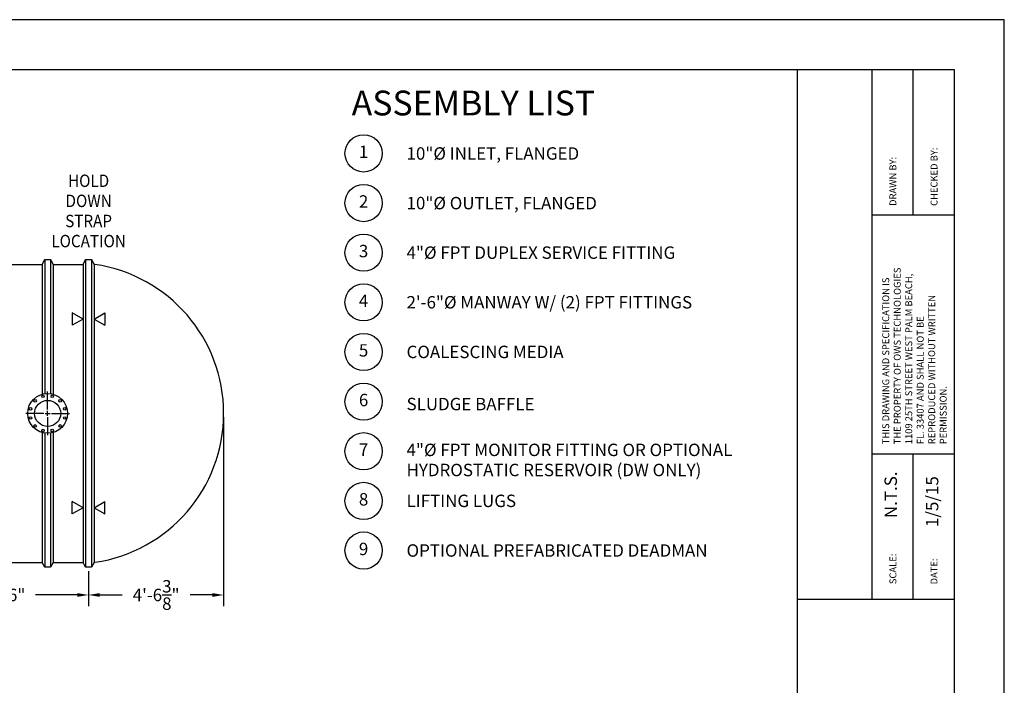
# Model space of a CAD drawing. Extents: x 0 to 1080, y 0 to 720.
# Drawn here: x 684 to 1080, y 452 to 720 of the extents above; entities that cross this region are included whole.
import ezdxf
from ezdxf.enums import TextEntityAlignment as Align

# ---------------------------------------------------------------- set-up
doc = ezdxf.new("R2010")
doc.units = 0
doc.header["$LTSCALE"] = 4
doc.header["$MEASUREMENT"] = 0
doc.layers.get('0').update_dxf_attribs({"linetype": 'CONTINUOUS'})
doc.layers.get('DEFPOINTS').update_dxf_attribs({"linetype": 'CONTINUOUS'})
doc.layers.add('BDR', color=5, linetype='CONTINUOUS')
doc.layers.add('DIM', color=2, linetype='CONTINUOUS')
doc.styles.add('R1', font='ROMANS.shx', dxfattribs={"height": 5})
doc.styles.add('RD', font='romand.shx', dxfattribs={"height": 4})
doc.dimstyles.new('ROMANS', dxfattribs={"dimscale": 3, "dimtxt": 0.18, "dimasz": 0.18, "dimexe": 0.18, "dimexo": 0.0625, "dimgap": 0.09, "dimtad": 0, "dimtih": 1, "dimtoh": 1, "dimdec": 4, "dimzin": 3, "dimdsep": 46, "dimtxsty": 'Standard', "dimcen": -0.09, "dimadec": 0, "dimazin": 0, "dimtfac": 1, "dimtdec": 4, "dimtofl": 0, "dimtmove": 0, "dimatfit": 3, "dimfxl": 1, "dimtolj": 1, "dimtzin": 0, "dimarcsym": 0})

# ---------------------------------------------------------------- blocks, each defined once
blk = doc.blocks.new('*D14')
at = {"layer": 'DEFPOINTS', "color": 0, "transparency": 16777216}
for p in [(645.32, 499.43), (711.32, 499.43), (711.32, 488.29)]:
    blk.add_point(p, dxfattribs=at)
at = {"layer": 'DIM', "color": 0, "lineweight": -2, "transparency": 16777216}
for p, q in [((645.32, 497.93), (645.32, 483.79)), ((711.32, 497.93), (711.32, 483.79)), ((649.82, 488.29), (666.7, 488.29)), ((706.82, 488.29), (689.94, 488.29))]:
    blk.add_line(p, q, dxfattribs=at)
at = {"layer": 'DIM', "color": 0, "transparency": 16777216}
for points in [[(649.82, 489.04), (649.82, 487.54), (645.32, 488.29)], [(706.82, 489.04), (706.82, 487.54), (711.32, 488.29)]]:
    blk.add_solid(points, dxfattribs=at)
at = {"layer": 'DIM', "color": 0, "transparency": 16777216, "insert": (678.32, 488.29), "char_height": 5, "attachment_point": 5, "style": 'R1'}
blk.add_mtext('\\A1;5\'-6"', dxfattribs=at)
blk = doc.blocks.new('*D15')
at = {"layer": 'DEFPOINTS', "color": 0, "transparency": 16777216}
for p in [(765.69, 561.43), (711.32, 499.43), (765.69, 488.29)]:
    blk.add_point(p, dxfattribs=at)
at = {"layer": 'DIM', "color": 0, "lineweight": -2, "transparency": 16777216}
for p, q in [((765.69, 559.93), (765.69, 483.79)), ((711.32, 497.93), (711.32, 483.79)), ((715.82, 488.29), (724.86, 488.29)), ((761.19, 488.29), (752.15, 488.29))]:
    blk.add_line(p, q, dxfattribs=at)
at = {"layer": 'DIM', "color": 0, "transparency": 16777216}
for points in [[(715.82, 489.04), (715.82, 487.54), (711.32, 488.29)], [(761.19, 489.04), (761.19, 487.54), (765.69, 488.29)]]:
    blk.add_solid(points, dxfattribs=at)
at = {"layer": 'DIM', "color": 0, "transparency": 16777216, "insert": (738.51, 488.29), "char_height": 5, "attachment_point": 5, "style": 'R1'}
blk.add_mtext('\\A1;4\'-6{\\H1.000000x;\\S3/8;}"', dxfattribs=at)

msp = doc.modelspace()

# ---------------------------------------------------------------- linework, layer by layer
at = {"color": 1}
for p, q in [((1059.91102, 699.75502), (19.993, 699.75502)), ((1059.91102, 19.993), (1059.91102, 699.75502))]:
    msp.add_line(p, q, dxfattribs=at)
at = {"color": 7, "linetype": 'Continuous'}
for p, q in [((692.5697, 621.42936), (693.6322, 623.42936)), ((693.6322, 623.42936), (696.0072, 623.42936)), ((693.6322, 623.42936), (693.6322, 569.34073)), ((696.0072, 623.42936), (697.0697, 621.42936)), ((696.0072, 623.42936), (696.0072, 569.34073)), ((709.0697, 621.42936), (710.1322, 623.42936)), ((710.1322, 623.42936), (710.1322, 499.42936)), ((710.1322, 623.42936), (712.5072, 623.42936)), ((712.5072, 623.42936), (712.5072, 499.42936)), ((712.5072, 623.42936), (713.5697, 621.42936)), ((680.5697, 621.42936), (692.5697, 621.42936)), ((692.5697, 621.42936), (692.5697, 569.10644)), ((697.0697, 621.42936), (697.0697, 569.10644)), ((697.0697, 621.42936), (709.0697, 621.42936)), ((709.0697, 621.42936), (709.0697, 501.42936)), ((713.5697, 621.42936), (713.5697, 501.42936)), ((713.85528, 621.41439), (713.5697, 621.42936)), ((709.0697, 599.433), (704.73958, 601.933)), ((704.73958, 601.933), (704.73958, 596.933)), ((709.0697, 599.433), (704.73958, 596.933)), ((713.5697, 599.433), (717.89983, 601.933)), ((713.5697, 599.433), (717.89983, 596.933)), ((717.89983, 601.933), (717.89983, 596.933)), ((692.5697, 553.75228), (692.5697, 501.42936)), ((693.6322, 553.51799), (693.6322, 499.42936)), ((696.0072, 553.51799), (696.0072, 499.42936)), ((697.0697, 553.75228), (697.0697, 501.42936)), ((704.73958, 520.92572), (704.73958, 525.92572)), ((709.0697, 523.42572), (704.73958, 525.92572)), ((709.0697, 523.42572), (704.73958, 520.92572)), ((713.5697, 523.42572), (717.89983, 525.92572)), ((713.5697, 523.42572), (717.89983, 520.92572)), ((717.89983, 520.92572), (717.89983, 525.92572)), ((680.5697, 501.42936), (692.5697, 501.42936)), ((693.6322, 499.42936), (692.5697, 501.42936)), ((697.0697, 501.42936), (696.0072, 499.42936)), ((697.0697, 501.42936), (709.0697, 501.42936)), ((710.1322, 499.42936), (709.0697, 501.42936)), ((713.5697, 501.42936), (712.5072, 499.42936)), ((713.85528, 501.44433), (713.5697, 501.42936)), ((696.0072, 499.42936), (693.6322, 499.42936)), ((712.5072, 499.42936), (710.1322, 499.42936))]:
    msp.add_line(p, q, dxfattribs=at)
for centre in [(822.03195, 666.13997), (822.03195, 646.14497), (822.03195, 626.14997), (822.03195, 606.15497), (822.03195, 586.15997), (822.03195, 566.16497), (822.03195, 546.16997), (822.03195, 526.17497), (822.03195, 506.17997)]:
    msp.add_circle(centre, 7.49813)
for centre, radius in [((694.8197, 561.42936), 8), ((689.78156, 566.46749), 0.5), ((692.97561, 568.31158), 0.5), ((696.66378, 568.31158), 0.5), ((699.85783, 566.46749), 0.5), ((687.93748, 563.27344), 0.5), ((694.8197, 561.42936), 5.25), ((701.70192, 563.27344), 0.5), ((687.93748, 559.58527), 0.5), ((701.70192, 559.58527), 0.5), ((689.78156, 556.39122), 0.5), ((692.97561, 554.54713), 0.5), ((696.66378, 554.54713), 0.5), ((699.85783, 556.39122), 0.5)]:
    msp.add_circle(centre, radius, dxfattribs=at)
msp.add_arc((705.0697, 561.42936), 60.625, 278.3324588, 81.6675412, dxfattribs=at)
at = {"layer": 'BDR', "color": 1}
for p, q in [((996.61218, 699.75502), (996.61218, 19.993)), ((1026.59769, 486.66792), (1059.91102, 486.66792))]:
    msp.add_line(p, q, dxfattribs=at)
at = {"layer": 'BDR'}
for p, q in [((1026.59769, 699.75502), (1026.59769, 486.66792)), ((1043.25435, 641.44502), (1043.25435, 699.75502)), ((1059.91102, 486.66792), (1059.91102, 699.41734)), ((1026.59769, 641.44502), (1059.91102, 641.44502)), ((1059.91102, 545.04463), (1026.59769, 545.04463)), ((1043.25435, 486.66792), (1043.25435, 545.04463)), ((996.61218, 486.66792), (1059.91102, 486.66792))]:
    msp.add_line(p, q, dxfattribs=at)
at = {"layer": 'DIM'}
for p, q in [((694.8197, 562.92936), (694.8197, 570.17936)), ((693.3197, 561.42936), (686.0697, 561.42936)), ((693.8197, 561.42936), (695.8197, 561.42936)), ((694.0697, 561.42936), (695.5697, 561.42936)), ((694.8197, 560.42936), (694.8197, 562.42936)), ((694.8197, 560.67936), (694.8197, 562.17936)), ((694.8197, 560.67936), (694.8197, 562.17936)), ((694.8197, 561.15936), (694.8197, 561.69936)), ((694.8197, 559.92936), (694.8197, 552.67936)), ((696.3197, 561.42936), (703.5697, 561.42936))]:
    msp.add_line(p, q, dxfattribs=at)
msp.add_lwpolyline([(0, 0), (1080, 0), (1080, 720), (0, 720)], close=True, dxfattribs=at)

# ---------------------------------------------------------------- texts
at = {"style": 'R1'}
for s, p in [('1', (822.03195, 666.13997)), ('2', (822.03195, 646.14497)), ('3', (822.03195, 626.14997)), ('4', (822.03195, 606.15497)), ('5', (822.03195, 586.15997)), ('6', (822.03195, 566.16497)), ('7', (822.03195, 546.16997)), ('8', (822.03195, 526.17497)), ('9', (822.03195, 506.17997))]:
    msp.add_text(s, height=4.99875, dxfattribs=at).set_placement(p, align=Align.MIDDLE)
for s, p in [('10"%%C INLET, FLANGED', (839.32971, 668.61441)), ('10"%%C OUTLET, FLANGED', (839.32971, 648.61941)), ('4"%%C FPT DUPLEX SERVICE FITTING', (839.32971, 628.67427)), ('2\'-6"%%C MANWAY W/ (2) FPT FITTINGS', (839.32971, 608.67927)), ('COALESCING MEDIA', (839.32971, 588.68427)), ('SLUDGE BAFFLE', (839.32971, 567.68727)), ('LIFTING LUGS', (839.32971, 528.69927)), ('OPTIONAL PREFABRICATED DEADMAN', (839.32971, 508.70427))]:
    msp.add_text(s, height=4.99875, dxfattribs=at).set_placement(p, align=Align.TOP_LEFT)
for s, p in [('4"%%C FPT MONITOR FITTING OR OPTIONAL', (839.32971, 544.22729)), ('HYDROSTATIC RESERVOIR (DW ONLY)', (839.32971, 536.13205))]:
    msp.add_text(s, height=5, dxfattribs=at).set_placement(p)
for s, p in [('N.T.S.', (1034.92602, 528.65965)), ('1/5/15', (1051.58269, 525.88663))]:
    msp.add_text(s, height=4.99875, rotation=90, dxfattribs=at).set_placement(p, align=Align.MIDDLE)
at = {"layer": 'BDR', "style": 'RD'}
msp.add_text('%%UASSEMBLY LIST', height=10, dxfattribs=at).set_placement((866.25723, 685.14767), align=Align.MIDDLE)
at = {"layer": 'BDR', "color": 7, "style": 'R1'}
for s, height, p in [('CHECKED BY:', 2.7761114, (1053.1049, 644.98464)), ('DRAWN BY:', 2.776111, (1036.53435, 644.98464)), ('THE PROPERTY OF OWS TECHNOLOGIES', 2.7761114, (1038.28551, 548.98973)), ('THIS DRAWING AND SPECIFICATION IS', 2.7761114, (1033.65866, 548.98973)), ('1109 25TH STREET WEST PALM BEACH,', 2.7761114, (1042.91236, 548.98973)), ('REPRODUCED WITHOUT WRITTEN', 2.7761114, (1052.16607, 548.98973)), ('FL. 33407 AND SHALL NOT BE', 2.7761114, (1047.53921, 548.98973)), ('PERMISSION.', 2.7761114, (1056.79292, 548.98973))]:
    msp.add_text(s, height=height, rotation=90, dxfattribs=at).set_placement(p)
for s, p in [('SCALE:', (1036.53654, 498.7876)), ('DATE:', (1053.08383, 497.77237))]:
    msp.add_text(s, height=2.776111, rotation=90, dxfattribs=at).set_placement(p, align=Align.CENTER)
at = {"layer": 'DIM', "style": 'R1', "width": 0.9}
for s, p in [('HOLD', (711.3197, 654.46783)), ('DOWN', (711.3197, 646.37259)), ('STRAP', (711.3197, 638.27735)), ('LOCATION', (711.3197, 630.18211))]:
    msp.add_text(s, height=5, dxfattribs=at).set_placement(p, align=Align.MIDDLE)

# ---------------------------------------------------------------- dimensions: what is measured, and where the dimension line sits
at = {"layer": 'DIM'}
for base, p1, p2, picture, middle in [((765.6947, 488.28974), (711.3197, 499.42936), (765.6947, 561.42936), '*D15', (738.5072, 488.28974)), ((711.3197, 488.28974), (645.3197, 499.42936), (711.3197, 499.42936), '*D14', (678.3197, 488.28974))]:
    dim = msp.add_linear_dim(base=base, p1=p1, p2=p2, dimstyle='ROMANS', override={"dimscale": 24, "dimtxt": 0.375, "dimasz": 0.1875, "dimexe": 0.1875, "dimgap": 0.0625, "dimlunit": 4, "dimtxsty": 'R1', "dimcen": -0.0625, "dimadec": 4, "dimtmove": 1}, dxfattribs=at)
    dim.commit()
    dim.dimension.update_dxf_attribs({"geometry": picture, "text_midpoint": middle})

doc.saveas('drawing.dxf')
